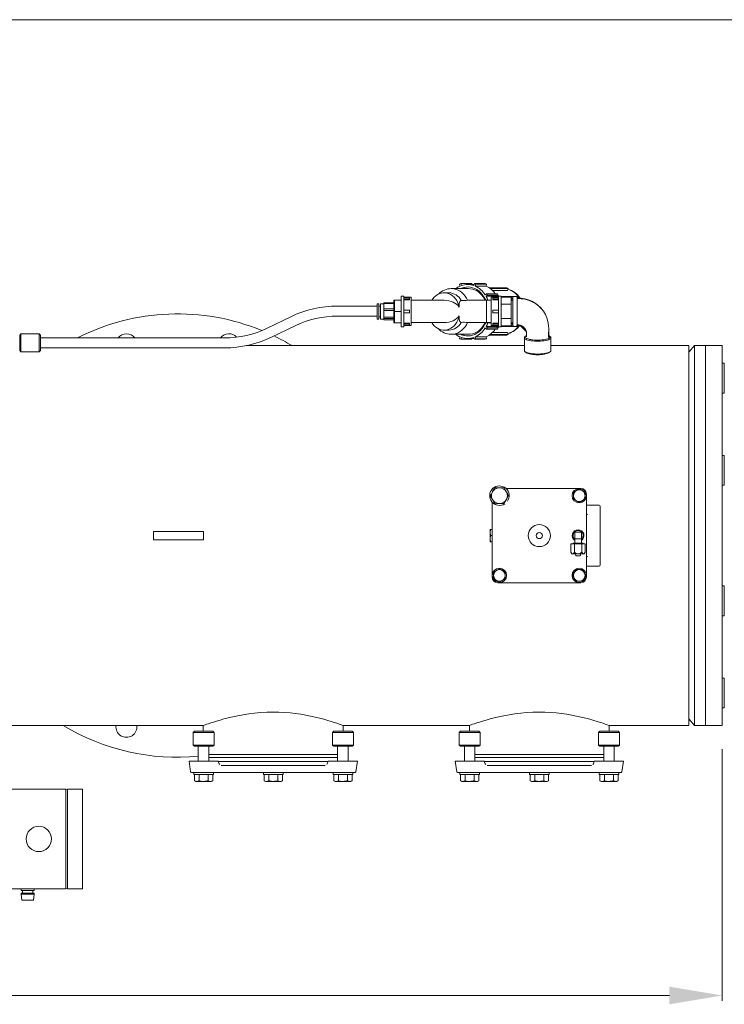
# Model space of a CAD drawing. Units: millimetres. Extents: x 527 to 771, y 537 to 719.
# Drawn here: x 685 to 719, y 672 to 719 of the extents above; entities that cross this region are included whole.
import ezdxf

# ---------------------------------------------------------------- set-up
doc = ezdxf.new("R2010")
doc.units = ezdxf.units.MM
doc.linetypes.add('SLD-Solid', pattern=[0])
doc.layers.add('CENTER', color=7, linetype='Continuous')
doc.layers.add('EDGEFEAT', color=7, linetype='Continuous')

msp = doc.modelspace()

# ---------------------------------------------------------------- linework, layer by layer
at = {"color": 7, "linetype": 'SLD-Solid', "lineweight": 20}
for p, q in [((770.848, 718.749), (526.623, 718.749)), ((716.83, 703.311), (710.294, 703.311)), ((716.83, 703.311), (716.83, 685.319)), ((717.094, 703.311), (716.83, 702.996)), ((717.094, 685.319), (717.094, 703.311)), ((718.405, 703.311), (717.094, 703.311)), ((717.617, 685.319), (717.617, 703.311)), ((718.405, 685.319), (718.405, 703.311)), ((718.503, 702.48), (718.405, 702.48)), ((718.503, 701.063), (718.503, 702.48)), ((718.405, 701.063), (718.503, 701.063)), ((718.503, 698.112), (718.405, 698.112)), ((718.503, 696.695), (718.503, 698.112)), ((707.421, 696.19), (707.471, 696.284)), ((707.471, 696.284), (707.523, 696.381)), ((707.523, 696.381), (707.53, 696.395)), ((707.53, 696.395), (707.577, 696.484)), ((707.577, 696.484), (707.625, 696.572)), ((707.625, 696.572), (707.679, 696.574)), ((707.679, 696.574), (707.841, 696.58)), ((707.841, 696.58), (707.9, 696.582)), ((707.9, 696.582), (708.057, 696.587)), ((708.057, 696.587), (708.114, 696.497)), ((708.114, 696.497), (708.172, 696.403)), ((710.323, 696.546), (708.166, 696.546)), ((708.172, 696.403), (708.18, 696.39)), ((708.18, 696.39), (708.233, 696.305)), ((708.233, 696.305), (708.286, 696.219)), ((711.633, 696.546), (710.323, 696.546)), ((711.357, 696.364), (711.425, 696.403)), ((711.357, 696.205), (711.357, 696.364)), ((711.425, 696.403), (711.495, 696.443)), ((711.495, 696.443), (711.505, 696.449)), ((711.505, 696.449), (711.633, 696.523)), ((711.712, 696.546), (711.633, 696.546)), ((711.633, 696.523), (711.7, 696.484)), ((711.7, 696.484), (711.771, 696.443)), ((711.771, 696.443), (711.78, 696.438)), ((711.78, 696.438), (711.908, 696.364)), ((711.908, 696.364), (711.908, 696.205)), ((711.974, 696.205), (711.974, 696.283)), ((718.405, 696.695), (718.503, 696.695)), ((707.474, 696.105), (707.421, 696.19)), ((707.527, 696.019), (707.474, 696.105)), ((707.513, 695.892), (707.513, 692.426)), ((707.535, 696.006), (707.527, 696.019)), ((707.594, 695.913), (707.535, 696.006)), ((707.65, 695.823), (707.594, 695.913)), ((707.705, 695.825), (707.65, 695.823)), ((707.866, 695.83), (707.705, 695.825)), ((707.925, 695.832), (707.866, 695.83)), ((708.083, 695.837), (707.925, 695.832)), ((708.13, 695.926), (708.083, 695.837)), ((708.177, 696.015), (708.13, 695.926)), ((708.185, 696.028), (708.177, 696.015)), ((708.237, 696.126), (708.185, 696.028)), ((708.286, 696.219), (708.237, 696.126)), ((711.357, 696.046), (711.357, 696.205)), ((711.485, 695.972), (711.357, 696.046)), ((711.495, 695.966), (711.485, 695.972)), ((711.565, 695.926), (711.495, 695.966)), ((711.633, 695.887), (711.565, 695.926)), ((711.761, 695.96), (711.633, 695.887)), ((711.771, 695.966), (711.761, 695.96)), ((711.841, 696.007), (711.771, 695.966)), ((711.908, 696.046), (711.841, 696.007)), ((711.908, 696.205), (711.908, 696.046)), ((711.974, 693.735), (711.974, 696.205)), ((712.578, 695.759), (711.974, 695.759)), ((711.974, 695.381), (711.98, 695.347)), ((711.98, 695.347), (711.991, 695.325)), ((711.991, 695.325), (712.004, 695.313)), ((712.004, 695.313), (712.017, 695.307)), ((712.017, 695.307), (712.026, 695.306)), ((712.63, 695.706), (712.63, 692.924)), ((691.476, 694.118), (691.476, 694.512)), ((691.807, 694.512), (691.476, 694.512)), ((693.506, 694.512), (691.807, 694.512)), ((693.838, 694.512), (693.506, 694.512)), ((693.838, 694.118), (693.838, 694.512)), ((707.413, 694.61), (707.408, 694.591)), ((707.408, 694.591), (707.408, 694.04)), ((707.425, 694.61), (707.413, 694.464)), ((707.413, 694.464), (707.425, 694.316)), ((707.414, 694.61), (707.425, 694.61)), ((707.513, 694.61), (707.425, 694.61)), ((707.425, 694.61), (707.513, 694.61)), ((707.425, 694.61), (707.425, 694.61)), ((711.423, 694.473), (711.738, 694.473)), ((711.423, 694.473), (711.423, 693.961)), ((711.738, 693.961), (711.738, 694.473)), ((691.807, 694.118), (691.476, 694.118)), ((693.506, 694.118), (691.807, 694.118)), ((693.838, 694.118), (693.506, 694.118)), ((707.408, 694.04), (707.413, 694.02)), ((707.425, 694.314), (707.413, 694.169)), ((707.413, 694.169), (707.425, 694.021)), ((707.425, 694.02), (707.414, 694.02)), ((707.425, 694.314), (707.425, 694.316)), ((707.513, 694.316), (707.425, 694.316)), ((707.425, 694.314), (707.513, 694.314)), ((707.513, 694.021), (707.425, 694.021)), ((707.425, 694.02), (707.425, 694.021)), ((707.425, 694.02), (707.513, 694.02)), ((711.239, 693.921), (711.921, 693.921)), ((711.239, 693.921), (711.239, 693.528)), ((711.344, 693.961), (711.817, 693.961)), ((711.344, 693.961), (711.344, 693.921)), ((711.41, 693.921), (711.41, 693.528)), ((711.423, 694.158), (711.738, 694.158)), ((711.751, 693.921), (711.751, 693.528)), ((711.817, 693.921), (711.817, 693.961)), ((711.921, 693.921), (711.921, 693.528)), ((711.239, 693.528), (711.285, 693.449)), ((711.239, 693.528), (711.287, 693.465)), ((711.876, 693.449), (711.285, 693.449)), ((711.287, 693.465), (711.318, 693.45)), ((711.318, 693.45), (711.325, 693.449)), ((711.452, 693.449), (711.477, 693.351)), ((711.684, 693.351), (711.708, 693.449)), ((711.751, 693.528), (711.799, 693.465)), ((711.799, 693.465), (711.829, 693.45)), ((711.829, 693.45), (711.836, 693.449)), ((711.876, 693.449), (711.921, 693.528)), ((711.974, 692.426), (711.974, 693.735)), ((711.684, 693.351), (711.477, 693.351)), ((707.578, 692.585), (707.646, 692.624)), ((707.578, 692.426), (707.578, 692.585)), ((707.646, 692.624), (707.716, 692.664)), ((707.716, 692.664), (707.726, 692.67)), ((707.726, 692.67), (707.854, 692.744)), ((707.854, 692.744), (707.921, 692.705)), ((707.921, 692.705), (707.991, 692.664)), ((707.991, 692.664), (708.001, 692.659)), ((708.001, 692.659), (708.129, 692.585)), ((708.129, 692.585), (708.129, 692.426)), ((711.354, 692.493), (711.394, 692.563)), ((711.394, 692.563), (711.4, 692.573)), ((711.4, 692.573), (711.474, 692.701)), ((711.474, 692.701), (711.633, 692.701)), ((711.633, 692.701), (711.792, 692.701)), ((711.792, 692.701), (711.831, 692.634)), ((711.831, 692.634), (711.871, 692.563)), ((711.871, 692.563), (711.877, 692.554)), ((711.877, 692.554), (711.951, 692.426)), ((711.974, 692.872), (712.578, 692.872)), ((707.513, 692.426), (707.513, 692.347)), ((707.578, 692.267), (707.578, 692.426)), ((707.706, 692.193), (707.578, 692.267)), ((707.716, 692.187), (707.706, 692.193)), ((707.786, 692.146), (707.716, 692.187)), ((707.775, 692.084), (707.854, 692.084)), ((707.854, 692.107), (707.786, 692.146)), ((707.982, 692.181), (707.854, 692.107)), ((707.854, 692.084), (709.163, 692.084)), ((707.991, 692.187), (707.982, 692.181)), ((708.062, 692.228), (707.991, 692.187)), ((708.129, 692.267), (708.062, 692.228)), ((708.129, 692.426), (708.129, 692.267)), ((709.163, 692.084), (711.633, 692.084)), ((711.315, 692.426), (711.354, 692.493)), ((711.389, 692.298), (711.315, 692.426)), ((711.394, 692.288), (711.389, 692.298)), ((711.435, 692.218), (711.394, 692.288)), ((711.474, 692.15), (711.435, 692.218)), ((711.633, 692.15), (711.474, 692.15)), ((711.792, 692.15), (711.633, 692.15)), ((711.633, 692.084), (711.712, 692.084)), ((711.866, 692.278), (711.792, 692.15)), ((711.871, 692.288), (711.866, 692.278)), ((711.912, 692.358), (711.871, 692.288)), ((711.951, 692.426), (711.912, 692.358)), ((711.974, 692.347), (711.974, 692.426)), ((718.503, 691.935), (718.405, 691.935)), ((718.503, 690.518), (718.503, 691.935)), ((718.405, 690.518), (718.503, 690.518)), ((718.503, 687.567), (718.405, 687.567)), ((718.503, 686.15), (718.503, 687.567)), ((718.405, 686.15), (718.503, 686.15)), ((694.314, 685.485), (694.461, 685.531)), ((694.461, 685.531), (694.625, 685.58)), ((694.625, 685.58), (694.811, 685.632)), ((694.811, 685.632), (695.012, 685.684)), ((695.012, 685.684), (695.233, 685.736)), ((695.233, 685.736), (695.467, 685.785)), ((695.467, 685.785), (695.722, 685.831)), ((695.722, 685.831), (695.989, 685.872)), ((695.989, 685.872), (696.263, 685.905)), ((696.263, 685.905), (696.546, 685.93)), ((696.546, 685.93), (696.844, 685.946)), ((696.844, 685.946), (697.145, 685.951)), ((697.145, 685.951), (697.409, 685.947)), ((697.409, 685.947), (697.672, 685.935)), ((697.672, 685.935), (697.938, 685.914)), ((697.938, 685.914), (698.199, 685.885)), ((698.199, 685.885), (698.444, 685.851)), ((698.444, 685.851), (698.68, 685.812)), ((698.68, 685.812), (698.912, 685.767)), ((698.912, 685.767), (699.132, 685.719)), ((699.132, 685.719), (699.342, 685.668)), ((699.342, 685.668), (699.538, 685.616)), ((699.538, 685.616), (699.722, 685.563)), ((699.722, 685.563), (699.888, 685.513)), ((699.888, 685.513), (700.035, 685.466)), ((706.912, 685.485), (707.059, 685.531)), ((707.059, 685.531), (707.224, 685.58)), ((707.224, 685.58), (707.409, 685.632)), ((707.409, 685.632), (707.61, 685.684)), ((707.61, 685.684), (707.831, 685.736)), ((707.831, 685.736), (708.066, 685.785)), ((708.066, 685.785), (708.321, 685.831)), ((708.321, 685.831), (708.587, 685.872)), ((708.587, 685.872), (708.862, 685.905)), ((708.862, 685.905), (709.144, 685.93)), ((709.144, 685.93), (709.442, 685.946)), ((709.442, 685.946), (709.743, 685.951)), ((709.743, 685.951), (710.008, 685.947)), ((710.008, 685.947), (710.27, 685.935)), ((710.27, 685.935), (710.536, 685.914)), ((710.536, 685.914), (710.797, 685.885)), ((710.797, 685.885), (711.042, 685.851)), ((711.042, 685.851), (711.278, 685.812)), ((711.278, 685.812), (711.511, 685.767)), ((711.511, 685.767), (711.731, 685.719)), ((711.731, 685.719), (711.941, 685.668)), ((711.941, 685.668), (712.136, 685.616)), ((712.136, 685.616), (712.32, 685.563)), ((712.32, 685.563), (712.486, 685.513)), ((712.486, 685.513), (712.634, 685.466)), ((716.83, 685.634), (717.094, 685.319)), ((693.832, 685.319), (693.832, 685.044)), ((693.833, 685.32), (693.839, 685.322)), ((693.839, 685.322), (693.868, 685.333)), ((693.868, 685.333), (693.92, 685.351)), ((693.92, 685.351), (693.989, 685.376)), ((693.989, 685.376), (694.077, 685.406)), ((694.077, 685.406), (694.186, 685.443)), ((694.186, 685.443), (694.314, 685.485)), ((700.035, 685.466), (700.162, 685.424)), ((700.162, 685.424), (700.271, 685.386)), ((700.271, 685.386), (700.355, 685.356)), ((700.355, 685.356), (700.411, 685.336)), ((700.411, 685.336), (700.446, 685.324)), ((700.446, 685.324), (700.458, 685.319)), ((700.458, 685.319), (706.43, 685.319)), ((700.458, 685.044), (700.458, 685.319)), ((700.458, 685.319), (700.458, 685.319)), ((706.43, 685.319), (706.43, 685.044)), ((706.432, 685.32), (706.438, 685.322)), ((706.438, 685.322), (706.467, 685.333)), ((706.467, 685.333), (706.518, 685.351)), ((706.518, 685.351), (706.587, 685.376)), ((706.587, 685.376), (706.675, 685.406)), ((706.675, 685.406), (706.784, 685.443)), ((706.784, 685.443), (706.912, 685.485)), ((712.634, 685.466), (712.761, 685.424)), ((712.761, 685.424), (712.869, 685.386)), ((712.869, 685.386), (712.954, 685.356)), ((712.954, 685.356), (713.01, 685.336)), ((713.01, 685.336), (713.044, 685.324)), ((713.044, 685.324), (713.056, 685.319)), ((713.056, 685.044), (713.056, 685.319)), ((713.056, 685.319), (713.056, 685.319)), ((717.094, 685.319), (718.405, 685.319)), ((693.409, 685.044), (693.35, 684.985)), ((694.342, 684.985), (693.35, 684.985)), ((693.35, 684.985), (693.35, 684.394)), ((693.409, 685.044), (694.283, 685.044)), ((694.342, 684.985), (694.283, 685.044)), ((694.342, 684.394), (694.342, 684.985)), ((700.007, 685.044), (699.948, 684.985)), ((700.94, 684.985), (699.948, 684.985)), ((699.948, 684.985), (699.948, 684.394)), ((700.007, 685.044), (700.881, 685.044)), ((700.94, 684.985), (700.881, 685.044)), ((700.94, 684.394), (700.94, 684.985)), ((706.008, 685.044), (705.948, 684.985)), ((706.941, 684.985), (705.948, 684.985)), ((705.948, 684.985), (705.948, 684.394)), ((706.008, 685.044), (706.882, 685.044)), ((706.941, 684.985), (706.882, 685.044)), ((706.941, 684.394), (706.941, 684.985)), ((712.605, 685.044), (712.546, 684.985)), ((713.538, 684.985), (712.546, 684.985)), ((712.546, 684.985), (712.546, 684.394)), ((712.605, 685.044), (713.479, 685.044)), ((713.538, 684.985), (713.479, 685.044)), ((713.538, 684.394), (713.538, 684.985)), ((693.35, 684.394), (694.342, 684.394)), ((693.35, 684.394), (693.409, 684.335)), ((694.283, 684.335), (693.409, 684.335)), ((693.596, 684.335), (693.596, 683.626)), ((694.096, 683.626), (694.096, 684.335)), ((694.283, 684.335), (694.342, 684.394)), ((699.948, 684.394), (700.94, 684.394)), ((699.948, 684.394), (700.007, 684.335)), ((700.881, 684.335), (700.007, 684.335)), ((700.194, 684.335), (700.194, 683.626)), ((700.694, 683.626), (700.694, 684.335)), ((700.881, 684.335), (700.94, 684.394)), ((705.948, 684.394), (706.941, 684.394)), ((705.948, 684.394), (706.008, 684.335)), ((706.882, 684.335), (706.008, 684.335)), ((706.195, 684.335), (706.195, 683.626)), ((706.695, 683.626), (706.695, 684.335)), ((706.882, 684.335), (706.941, 684.394)), ((712.546, 684.394), (713.538, 684.394)), ((712.546, 684.394), (712.605, 684.335)), ((713.479, 684.335), (712.605, 684.335)), ((712.792, 684.335), (712.792, 683.626)), ((713.292, 683.626), (713.292, 684.335)), ((713.479, 684.335), (713.538, 684.394)), ((694.096, 683.941), (700.194, 683.941)), ((694.096, 683.803), (700.194, 683.803)), ((706.695, 683.941), (712.792, 683.941)), ((706.695, 683.803), (712.792, 683.803)), ((693.163, 683.626), (693.233, 683.129)), ((693.163, 683.626), (694.149, 683.626)), ((694.149, 683.626), (694.539, 683.626)), ((694.539, 683.626), (694.551, 683.626)), ((694.551, 683.626), (694.549, 683.616)), ((699.74, 683.616), (694.549, 683.616)), ((699.609, 683.429), (694.681, 683.429)), ((699.738, 683.626), (699.751, 683.626)), ((699.74, 683.616), (699.738, 683.626)), ((699.751, 683.626), (700.141, 683.626)), ((700.141, 683.626), (701.127, 683.626)), ((701.057, 683.129), (701.127, 683.626)), ((705.761, 683.626), (706.747, 683.626)), ((705.761, 683.626), (705.831, 683.129)), ((706.747, 683.626), (707.137, 683.626)), ((707.137, 683.626), (707.15, 683.626)), ((707.15, 683.626), (707.148, 683.616)), ((712.339, 683.616), (707.148, 683.616)), ((712.207, 683.429), (707.279, 683.429)), ((712.337, 683.626), (712.349, 683.626)), ((712.339, 683.616), (712.337, 683.626)), ((712.349, 683.626), (712.74, 683.626)), ((712.74, 683.626), (713.725, 683.626)), ((713.655, 683.129), (713.725, 683.626)), ((701.018, 683.095), (693.272, 683.095)), ((693.384, 683.095), (693.384, 682.996)), ((693.384, 682.996), (694.309, 682.996)), ((693.413, 682.996), (693.413, 682.707)), ((693.63, 682.996), (693.63, 682.707)), ((694.063, 682.996), (694.063, 682.707)), ((694.279, 682.996), (694.279, 682.707)), ((694.309, 682.996), (694.309, 683.095)), ((696.682, 683.095), (696.682, 682.996)), ((696.682, 682.996), (697.607, 682.996)), ((696.712, 682.996), (696.712, 682.707)), ((696.928, 682.996), (696.928, 682.707)), ((697.361, 682.996), (697.361, 682.707)), ((697.578, 682.996), (697.578, 682.707)), ((697.607, 682.996), (697.607, 683.095)), ((699.981, 683.095), (699.981, 682.996)), ((699.981, 682.996), (700.906, 682.996)), ((700.011, 682.996), (700.011, 682.707)), ((700.227, 682.996), (700.227, 682.707)), ((700.66, 682.996), (700.66, 682.707)), ((700.877, 682.996), (700.877, 682.707)), ((700.906, 682.996), (700.906, 683.095)), ((713.616, 683.095), (705.87, 683.095)), ((705.982, 683.095), (705.982, 682.996)), ((705.982, 682.996), (706.907, 682.996)), ((706.012, 682.996), (706.012, 682.707)), ((706.228, 682.996), (706.228, 682.707)), ((706.661, 682.996), (706.661, 682.707)), ((706.878, 682.996), (706.878, 682.707)), ((706.907, 682.996), (706.907, 683.095)), ((709.281, 683.095), (709.281, 682.996)), ((709.281, 682.996), (710.206, 682.996)), ((709.31, 682.996), (709.31, 682.707)), ((709.527, 682.996), (709.527, 682.707)), ((709.96, 682.996), (709.96, 682.707)), ((710.176, 682.996), (710.176, 682.707)), ((710.206, 682.996), (710.206, 683.095)), ((712.579, 683.095), (712.579, 682.996)), ((712.579, 682.996), (713.505, 682.996)), ((712.609, 682.996), (712.609, 682.707)), ((712.825, 682.996), (712.825, 682.707)), ((713.259, 682.996), (713.259, 682.707)), ((713.475, 682.996), (713.475, 682.707)), ((713.505, 682.996), (713.505, 683.095)), ((693.413, 682.707), (693.471, 682.673)), ((693.413, 682.707), (693.492, 682.676)), ((693.471, 682.673), (694.221, 682.673)), ((693.492, 682.676), (693.521, 682.673)), ((693.521, 682.673), (693.602, 682.693)), ((693.602, 682.693), (693.63, 682.707)), ((693.63, 682.707), (693.736, 682.683)), ((693.736, 682.683), (693.846, 682.673)), ((694.063, 682.707), (694.116, 682.683)), ((694.116, 682.683), (694.171, 682.673)), ((694.221, 682.673), (694.279, 682.707)), ((696.712, 682.707), (696.77, 682.673)), ((696.712, 682.707), (696.765, 682.683)), ((696.765, 682.683), (696.82, 682.673)), ((696.77, 682.673), (697.52, 682.673)), ((696.928, 682.707), (696.983, 682.693)), ((696.983, 682.693), (697.145, 682.673)), ((697.145, 682.673), (697.204, 682.676)), ((697.204, 682.676), (697.361, 682.707)), ((697.361, 682.707), (697.414, 682.683)), ((697.414, 682.683), (697.47, 682.673)), ((697.52, 682.673), (697.578, 682.707)), ((700.011, 682.707), (700.069, 682.673)), ((700.011, 682.707), (700.064, 682.683)), ((700.064, 682.683), (700.119, 682.673)), ((700.069, 682.673), (700.819, 682.673)), ((700.227, 682.707), (700.333, 682.683)), ((700.333, 682.683), (700.444, 682.673)), ((700.66, 682.707), (700.739, 682.676)), ((700.739, 682.676), (700.768, 682.673)), ((700.768, 682.673), (700.849, 682.693)), ((700.819, 682.673), (700.877, 682.707)), ((700.849, 682.693), (700.877, 682.707)), ((706.012, 682.707), (706.07, 682.673)), ((706.012, 682.707), (706.09, 682.676)), ((706.07, 682.673), (706.82, 682.673)), ((706.09, 682.676), (706.12, 682.673)), ((706.12, 682.673), (706.201, 682.693)), ((706.201, 682.693), (706.228, 682.707)), ((706.228, 682.707), (706.334, 682.683)), ((706.334, 682.683), (706.445, 682.673)), ((706.661, 682.707), (706.714, 682.683)), ((706.714, 682.683), (706.769, 682.673)), ((706.82, 682.673), (706.878, 682.707)), ((709.31, 682.707), (709.368, 682.673)), ((709.31, 682.707), (709.363, 682.683)), ((709.363, 682.683), (709.419, 682.673)), ((709.368, 682.673), (710.118, 682.673)), ((709.527, 682.707), (709.581, 682.693)), ((709.581, 682.693), (709.743, 682.673)), ((709.743, 682.673), (709.802, 682.676)), ((709.802, 682.676), (709.96, 682.707)), ((709.96, 682.707), (710.013, 682.683)), ((710.013, 682.683), (710.068, 682.673)), ((710.118, 682.673), (710.176, 682.707)), ((712.609, 682.707), (712.667, 682.673)), ((712.609, 682.707), (712.662, 682.683)), ((712.662, 682.683), (712.717, 682.673)), ((712.667, 682.673), (713.417, 682.673)), ((712.825, 682.707), (712.932, 682.683)), ((712.932, 682.683), (713.042, 682.673)), ((713.259, 682.707), (713.337, 682.676)), ((713.337, 682.676), (713.367, 682.673)), ((713.367, 682.673), (713.448, 682.693)), ((713.417, 682.673), (713.475, 682.707)), ((713.448, 682.693), (713.475, 682.707))]:
    msp.add_line(p, q, dxfattribs=at)
at = {"color": 7, "linetype": 'Continuous', "lineweight": 20}
for p, q in [((706.031, 706.25), (705.97, 706.225)), ((705.97, 706.225), (705.994, 706.134)), ((706.065, 706.039), (706.004, 706.013)), ((706.031, 706.25), (706.056, 706.159)), ((706.544, 706.25), (706.031, 706.25)), ((706.167, 706.07), (706.065, 706.039)), ((706.272, 706.088), (706.167, 706.07)), ((706.377, 706.091), (706.272, 706.088)), ((706.659, 706.21), (706.351, 706.21)), ((706.482, 706.08), (706.377, 706.091)), ((706.586, 706.056), (706.482, 706.08)), ((706.555, 706.21), (706.544, 706.25)), ((706.686, 706.018), (706.586, 706.056)), ((706.67, 706.25), (706.646, 706.159)), ((706.732, 706.225), (706.67, 706.25)), ((707.183, 706.25), (706.67, 706.25)), ((706.732, 706.225), (706.707, 706.134)), ((706.707, 706.134), (707.22, 706.134)), ((707.245, 706.225), (706.732, 706.225)), ((707.245, 706.225), (707.183, 706.25)), ((707.22, 706.134), (707.245, 706.225)), ((708.204, 706.047), (707.378, 706.047)), ((708.266, 706.022), (708.204, 706.047)), ((703.325, 705.658), (703.206, 705.658)), ((703.206, 704.202), (703.206, 705.658)), ((703.325, 704.202), (703.325, 705.658)), ((703.679, 705.599), (703.325, 705.599)), ((703.679, 704.261), (703.679, 705.599)), ((704.765, 705.607), (704.698, 705.53)), ((704.84, 705.674), (704.765, 705.607)), ((704.921, 705.729), (704.84, 705.674)), ((705.007, 705.771), (704.921, 705.729)), ((705.097, 705.8), (705.007, 705.771)), ((705.189, 705.814), (705.097, 705.8)), ((705.282, 705.814), (705.189, 705.814)), ((705.459, 705.816), (705.236, 705.816)), ((705.374, 705.8), (705.282, 705.814)), ((705.464, 705.771), (705.374, 705.8)), ((705.55, 705.729), (705.464, 705.771)), ((705.631, 705.674), (705.55, 705.729)), ((706.395, 706.013), (705.57, 706.013)), ((705.57, 706.013), (705.581, 706.013)), ((705.581, 706.013), (705.599, 706.012)), ((705.599, 706.012), (705.7, 706.001)), ((705.706, 705.607), (705.631, 705.674)), ((705.7, 706.001), (705.8, 705.976)), ((705.773, 705.53), (705.706, 705.607)), ((705.8, 705.976), (705.897, 705.937)), ((705.897, 705.937), (705.99, 705.885)), ((705.99, 705.885), (706.077, 705.821)), ((706.077, 705.821), (706.158, 705.745)), ((706.158, 705.745), (706.231, 705.658)), ((706.231, 705.658), (706.295, 705.562)), ((706.472, 706.009), (706.395, 706.013)), ((706.572, 705.991), (706.472, 706.009)), ((706.671, 705.96), (706.572, 705.991)), ((706.766, 705.915), (706.671, 705.96)), ((706.783, 705.966), (706.686, 706.018)), ((706.856, 705.857), (706.766, 705.915)), ((706.874, 705.902), (706.783, 705.966)), ((706.94, 705.787), (706.856, 705.857)), ((706.959, 705.827), (706.874, 705.902)), ((707.017, 705.706), (706.94, 705.787)), ((707.037, 705.74), (706.959, 705.827)), ((707.086, 705.615), (707.017, 705.706)), ((707.106, 705.643), (707.037, 705.74)), ((707.146, 705.515), (707.086, 705.615)), ((707.166, 705.538), (707.106, 705.643)), ((707.248, 705.77), (707.184, 705.714)), ((707.286, 705.706), (707.222, 705.65)), ((707.222, 705.65), (707.735, 705.65)), ((707.286, 705.706), (707.248, 705.77)), ((707.761, 705.77), (707.248, 705.77)), ((707.799, 705.706), (707.286, 705.706)), ((708.266, 706.022), (707.413, 706.022)), ((707.813, 705.599), (707.458, 705.599)), ((707.458, 704.261), (707.458, 705.599)), ((708.24, 705.928), (707.523, 705.928)), ((707.735, 705.65), (707.799, 705.706)), ((707.762, 705.599), (707.735, 705.65)), ((707.813, 705.645), (707.738, 705.645)), ((707.799, 705.706), (707.761, 705.77)), ((707.931, 705.658), (707.813, 705.658)), ((707.813, 704.202), (707.813, 705.658)), ((707.931, 704.202), (707.931, 705.658)), ((708.694, 705.645), (707.931, 705.645)), ((707.931, 705.612), (708.403, 705.612)), ((708.24, 705.928), (708.266, 706.022)), ((708.403, 704.248), (708.403, 705.612)), ((708.482, 705.581), (708.403, 705.581)), ((708.482, 704.285), (708.482, 705.575)), ((708.636, 705.636), (708.543, 705.636)), ((708.732, 705.581), (708.694, 705.645)), ((708.732, 705.581), (708.697, 705.581)), ((708.697, 705.575), (708.697, 704.285)), ((708.706, 705.557), (708.732, 705.581)), ((702.065, 705.183), (700.189, 705.183)), ((702.143, 705.29), (702.065, 705.29)), ((702.065, 704.57), (702.065, 705.29)), ((702.143, 704.57), (702.143, 705.29)), ((702.222, 705.183), (702.143, 705.183)), ((702.38, 705.29), (702.222, 705.29)), ((702.222, 705.29), (702.222, 704.57)), ((702.852, 705.333), (702.38, 705.333)), ((702.38, 704.527), (702.38, 705.333)), ((702.852, 705.307), (702.38, 705.307)), ((703.206, 705.462), (702.852, 705.462)), ((702.852, 704.399), (702.852, 705.462)), ((702.892, 704.399), (702.892, 705.462)), ((703.6, 705.558), (703.325, 705.558)), ((703.6, 705.499), (703.325, 705.499)), ((703.325, 705.478), (703.6, 705.478)), ((703.6, 705.558), (703.6, 705.478)), ((705.236, 705.46), (703.679, 705.46)), ((704.698, 705.53), (704.65, 705.46)), ((705.832, 705.442), (705.773, 705.53)), ((705.88, 705.346), (705.832, 705.442)), ((705.919, 705.243), (705.88, 705.346)), ((705.946, 705.136), (705.919, 705.243)), ((705.946, 705.136), (705.948, 705.245)), ((705.948, 705.245), (705.953, 705.311)), ((705.953, 705.311), (705.965, 705.367)), ((705.965, 705.367), (705.984, 705.408)), ((705.984, 705.408), (706.011, 705.436)), ((706.011, 705.436), (706.048, 705.453)), ((706.295, 705.562), (706.35, 705.457)), ((706.35, 705.457), (706.382, 705.458)), ((707.458, 705.46), (706.382, 705.46)), ((707.174, 705.46), (707.146, 705.515)), ((707.203, 705.46), (707.166, 705.538)), ((707.458, 705.462), (707.242, 705.462)), ((707.242, 704.399), (707.242, 705.462)), ((707.537, 705.558), (707.537, 705.478)), ((707.537, 705.558), (707.813, 705.558)), ((707.537, 705.499), (707.813, 705.499)), ((707.537, 705.478), (707.813, 705.478)), ((707.931, 705.271), (708.403, 705.271)), ((708.482, 705.523), (708.403, 705.523)), ((708.482, 705.462), (708.403, 705.462)), ((708.697, 705.538), (708.883, 705.533)), ((708.883, 705.533), (709.062, 705.507)), ((709.062, 705.507), (709.233, 705.46)), ((709.233, 705.46), (709.401, 705.391)), ((709.401, 705.391), (709.557, 705.303)), ((709.557, 705.303), (709.699, 705.196)), ((709.699, 705.196), (709.827, 705.074)), ((697.972, 704.677), (696.858, 704.139)), ((700.189, 704.711), (702.065, 704.711)), ((702.143, 704.68), (702.222, 704.68)), ((702.38, 705.053), (702.852, 705.053)), ((702.852, 704.976), (702.38, 704.976)), ((702.38, 704.652), (702.852, 704.652)), ((702.892, 704.93), (703.206, 704.93)), ((703.6, 704.989), (703.325, 704.989)), ((703.6, 704.871), (703.325, 704.871)), ((703.6, 704.989), (703.6, 704.871)), ((705.919, 704.617), (705.946, 704.725)), ((705.949, 704.596), (705.946, 704.725)), ((707.537, 704.989), (707.537, 704.871)), ((707.537, 704.989), (707.813, 704.989)), ((707.537, 704.871), (707.813, 704.871)), ((709.827, 705.074), (709.938, 704.937)), ((709.938, 704.937), (710.03, 704.787)), ((710.03, 704.787), (710.103, 704.625)), ((697.063, 703.713), (698.177, 704.252)), ((702.065, 704.57), (702.143, 704.57)), ((702.222, 704.57), (702.38, 704.57)), ((702.852, 704.599), (702.38, 704.599)), ((702.38, 704.529), (702.852, 704.529)), ((702.38, 704.527), (702.852, 704.527)), ((702.852, 704.399), (703.206, 704.399)), ((703.206, 704.202), (703.325, 704.202)), ((703.6, 704.382), (703.325, 704.382)), ((703.6, 704.361), (703.325, 704.361)), ((703.6, 704.302), (703.325, 704.302)), ((703.325, 704.261), (703.679, 704.261)), ((703.6, 704.382), (703.6, 704.302)), ((703.679, 704.401), (705.236, 704.401)), ((704.65, 704.401), (704.698, 704.331)), ((704.698, 704.331), (704.765, 704.253)), ((704.765, 704.253), (704.84, 704.186)), ((704.84, 704.186), (704.921, 704.131)), ((705.55, 704.131), (705.631, 704.186)), ((705.631, 704.186), (705.706, 704.253)), ((705.706, 704.253), (705.773, 704.331)), ((705.773, 704.331), (705.832, 704.418)), ((705.832, 704.418), (705.88, 704.514)), ((705.88, 704.514), (705.919, 704.617)), ((705.966, 704.491), (705.949, 704.596)), ((705.985, 704.45), (705.966, 704.491)), ((706.014, 704.422), (705.985, 704.45)), ((706.048, 704.407), (706.014, 704.422)), ((706.231, 704.202), (706.158, 704.115)), ((706.295, 704.298), (706.231, 704.202)), ((706.35, 704.403), (706.295, 704.298)), ((706.382, 704.401), (706.35, 704.403)), ((706.382, 704.401), (707.458, 704.401)), ((707.017, 704.154), (707.086, 704.245)), ((707.037, 704.12), (707.106, 704.217)), ((707.086, 704.245), (707.146, 704.345)), ((707.106, 704.217), (707.166, 704.322)), ((707.146, 704.345), (707.174, 704.401)), ((707.166, 704.322), (707.203, 704.401)), ((707.286, 704.154), (707.222, 704.21)), ((707.222, 704.21), (707.735, 704.21)), ((707.242, 704.399), (707.458, 704.399)), ((707.458, 704.261), (707.813, 704.261)), ((707.813, 704.382), (707.537, 704.382)), ((707.537, 704.382), (707.537, 704.302)), ((707.537, 704.361), (707.813, 704.361)), ((707.537, 704.302), (707.813, 704.302)), ((707.735, 704.21), (707.762, 704.261)), ((707.735, 704.21), (707.799, 704.154)), ((707.813, 704.216), (707.738, 704.216)), ((707.813, 704.202), (707.931, 704.202)), ((707.931, 704.589), (708.403, 704.589)), ((707.931, 704.248), (708.403, 704.248)), ((708.694, 704.216), (707.931, 704.216)), ((708.403, 704.399), (708.482, 704.399)), ((708.482, 704.338), (708.403, 704.338)), ((708.482, 704.279), (708.403, 704.279)), ((708.543, 704.224), (708.636, 704.224)), ((708.694, 704.216), (708.732, 704.279)), ((708.697, 704.301), (708.77, 704.296)), ((708.732, 704.279), (708.697, 704.279)), ((708.709, 704.3), (708.732, 704.279)), ((708.77, 704.296), (708.85, 704.275)), ((708.815, 704.284), (708.815, 704.275)), ((709.123, 703.978), (708.815, 704.275)), ((708.815, 704.275), (708.849, 704.275)), ((708.955, 704.22), (708.849, 704.275)), ((708.85, 704.275), (708.939, 704.234)), ((708.939, 704.234), (708.996, 704.192)), ((709.064, 704.115), (708.955, 704.22)), ((708.996, 704.192), (709.048, 704.14)), ((710.103, 704.625), (710.154, 704.454)), ((710.154, 704.454), (710.182, 704.274)), ((710.182, 704.274), (710.187, 704.088)), ((685.196, 703.863), (685.137, 703.804)), ((685.137, 703.083), (685.137, 703.804)), ((686.062, 703.863), (685.196, 703.863)), ((685.196, 703.863), (685.196, 703.024)), ((686.121, 703.804), (686.062, 703.863)), ((686.062, 703.024), (686.062, 703.863)), ((686.121, 703.804), (686.121, 703.083)), ((704.921, 704.131), (705.007, 704.089)), ((705.007, 704.089), (705.097, 704.06)), ((705.097, 704.06), (705.189, 704.046)), ((705.189, 704.046), (705.282, 704.046)), ((705.236, 704.044), (705.459, 704.044)), ((705.282, 704.046), (705.374, 704.06)), ((705.374, 704.06), (705.464, 704.089)), ((705.464, 704.089), (705.55, 704.131)), ((705.57, 703.847), (705.557, 703.848)), ((705.599, 703.848), (705.57, 703.847)), ((705.57, 703.847), (706.395, 703.847)), ((705.7, 703.859), (705.599, 703.848)), ((705.8, 703.884), (705.7, 703.859)), ((705.897, 703.923), (705.8, 703.884)), ((705.99, 703.975), (705.897, 703.923)), ((705.97, 703.635), (705.994, 703.726)), ((706.077, 704.039), (705.99, 703.975)), ((706.004, 703.847), (706.065, 703.822)), ((706.031, 703.61), (706.056, 703.702)), ((706.065, 703.822), (706.167, 703.79)), ((706.158, 704.115), (706.077, 704.039)), ((706.167, 703.79), (706.272, 703.773)), ((706.272, 703.773), (706.377, 703.769)), ((706.377, 703.769), (706.482, 703.78)), ((706.395, 703.847), (706.472, 703.851)), ((706.472, 703.851), (706.572, 703.869)), ((706.482, 703.78), (706.586, 703.804)), ((706.572, 703.869), (706.671, 703.9)), ((706.586, 703.804), (706.686, 703.842)), ((706.67, 703.61), (706.646, 703.702)), ((706.671, 703.9), (706.766, 703.945)), ((706.686, 703.842), (706.783, 703.894)), ((706.732, 703.635), (706.707, 703.726)), ((706.707, 703.726), (707.22, 703.726)), ((706.766, 703.945), (706.856, 704.003)), ((706.783, 703.894), (706.874, 703.958)), ((706.856, 704.003), (706.94, 704.073)), ((706.874, 703.958), (706.959, 704.034)), ((706.94, 704.073), (707.017, 704.154)), ((706.959, 704.034), (707.037, 704.12)), ((707.248, 704.09), (707.184, 704.146)), ((707.22, 703.726), (707.245, 703.635)), ((707.248, 704.09), (707.286, 704.154)), ((707.761, 704.09), (707.248, 704.09)), ((707.799, 704.154), (707.286, 704.154)), ((708.204, 703.813), (707.378, 703.813)), ((708.266, 703.838), (707.413, 703.838)), ((708.24, 703.932), (707.523, 703.932)), ((707.761, 704.09), (707.799, 704.154)), ((708.204, 703.813), (708.266, 703.838)), ((708.24, 703.932), (708.266, 703.838)), ((709.035, 703.685), (709.042, 703.709)), ((709.042, 703.709), (709.058, 703.729)), ((709.048, 704.14), (709.097, 704.066)), ((709.096, 703.764), (709.058, 703.729)), ((709.133, 703.984), (709.069, 704.108)), ((709.09, 703.758), (709.076, 703.735)), ((709.076, 703.735), (709.076, 703.711)), ((709.076, 703.711), (709.09, 703.688)), ((709.117, 703.78), (709.09, 703.758)), ((709.097, 704.066), (709.097, 704.065)), ((709.138, 703.792), (709.117, 703.78)), ((709.123, 704.004), (709.123, 704.006)), ((709.133, 703.984), (709.123, 703.978)), ((709.128, 703.982), (709.14, 703.928)), ((709.133, 703.984), (709.129, 703.992)), ((709.14, 703.928), (709.142, 703.842)), ((709.142, 703.723), (709.142, 703.848)), ((710.177, 703.698), (710.184, 703.874)), ((710.184, 703.874), (710.187, 704.063)), ((710.187, 704.088), (710.187, 703.901)), ((710.187, 703.901), (710.187, 703.726)), ((710.228, 703.677), (710.248, 703.7)), ((710.271, 703.729), (710.233, 703.764)), ((710.248, 703.7), (710.255, 703.723)), ((710.271, 703.729), (710.287, 703.709)), ((710.287, 703.709), (710.294, 703.685)), ((694.846, 703.68), (686.121, 703.68)), ((709.035, 703.311), (695.865, 703.311)), ((705.97, 703.635), (706.031, 703.61)), ((706.544, 703.61), (706.031, 703.61)), ((706.351, 703.651), (706.659, 703.651)), ((706.555, 703.651), (706.544, 703.61)), ((706.67, 703.61), (706.732, 703.635)), ((707.183, 703.61), (706.67, 703.61)), ((707.245, 703.635), (706.732, 703.635)), ((707.183, 703.61), (707.245, 703.635)), ((709.035, 703.685), (709.035, 703.077)), ((709.042, 703.661), (709.035, 703.685)), ((709.063, 703.637), (709.042, 703.661)), ((709.097, 703.614), (709.063, 703.637)), ((709.09, 703.688), (709.117, 703.666)), ((709.144, 703.593), (709.097, 703.614)), ((709.117, 703.666), (709.157, 703.645)), ((709.203, 703.574), (709.144, 703.593)), ((709.157, 703.645), (709.209, 703.626)), ((709.272, 703.558), (709.203, 703.574)), ((709.209, 703.626), (709.272, 703.609)), ((709.272, 703.609), (709.344, 703.595)), ((709.35, 703.544), (709.272, 703.558)), ((709.344, 703.595), (709.423, 703.584)), ((709.434, 703.533), (709.35, 703.544)), ((709.423, 703.584), (709.508, 703.576)), ((709.524, 703.526), (709.434, 703.533)), ((709.508, 703.576), (709.597, 703.571)), ((709.617, 703.523), (709.524, 703.526)), ((709.597, 703.571), (709.687, 703.57)), ((709.712, 703.523), (709.617, 703.523)), ((709.687, 703.57), (709.777, 703.573)), ((709.805, 703.526), (709.712, 703.523)), ((709.777, 703.573), (709.864, 703.579)), ((709.895, 703.533), (709.805, 703.526)), ((709.864, 703.579), (709.947, 703.589)), ((709.979, 703.544), (709.895, 703.533)), ((709.947, 703.589), (710.023, 703.602)), ((710.057, 703.558), (709.979, 703.544)), ((710.023, 703.602), (710.09, 703.617)), ((710.126, 703.574), (710.057, 703.558)), ((710.09, 703.617), (710.148, 703.635)), ((710.185, 703.593), (710.126, 703.574)), ((710.148, 703.635), (710.194, 703.655)), ((710.232, 703.614), (710.185, 703.593)), ((710.194, 703.655), (710.228, 703.677)), ((710.266, 703.637), (710.232, 703.614)), ((710.287, 703.661), (710.266, 703.637)), ((710.294, 703.685), (710.287, 703.661)), ((710.294, 703.077), (710.294, 703.685)), ((685.137, 703.083), (685.196, 703.024)), ((685.196, 703.024), (686.062, 703.024)), ((686.062, 703.024), (686.121, 703.083)), ((686.121, 703.207), (694.846, 703.207)), ((709.035, 703.077), (709.042, 703.052)), ((709.042, 703.052), (709.063, 703.029)), ((709.058, 703.033), (709.096, 702.998)), ((709.063, 703.029), (709.097, 703.006)), ((709.117, 702.982), (709.096, 702.998)), ((709.097, 703.006), (709.144, 702.985)), ((709.157, 702.961), (709.117, 702.982)), ((709.144, 702.985), (709.203, 702.966)), ((709.209, 702.941), (709.157, 702.961)), ((709.203, 702.966), (709.272, 702.949)), ((709.272, 702.925), (709.209, 702.941)), ((709.272, 702.949), (709.35, 702.935)), ((709.344, 702.91), (709.272, 702.925)), ((709.423, 702.899), (709.344, 702.91)), ((709.35, 702.935), (709.434, 702.925)), ((709.508, 702.891), (709.423, 702.899)), ((709.434, 702.925), (709.524, 702.918)), ((709.597, 702.887), (709.508, 702.891)), ((709.524, 702.918), (709.617, 702.914)), ((709.687, 702.886), (709.597, 702.887)), ((709.617, 702.914), (709.712, 702.914)), ((709.777, 702.889), (709.687, 702.886)), ((709.712, 702.914), (709.805, 702.918)), ((709.864, 702.895), (709.777, 702.889)), ((709.805, 702.918), (709.895, 702.925)), ((709.947, 702.904), (709.864, 702.895)), ((709.895, 702.925), (709.979, 702.935)), ((710.023, 702.917), (709.947, 702.904)), ((709.979, 702.935), (710.057, 702.949)), ((710.09, 702.933), (710.023, 702.917)), ((710.057, 702.949), (710.126, 702.966)), ((710.148, 702.951), (710.09, 702.933)), ((710.126, 702.966), (710.185, 702.985)), ((710.194, 702.971), (710.148, 702.951)), ((710.185, 702.985), (710.232, 703.006)), ((710.228, 702.993), (710.194, 702.971)), ((710.233, 702.998), (710.228, 702.993)), ((710.232, 703.006), (710.266, 703.029)), ((710.233, 702.998), (710.271, 703.033)), ((710.266, 703.029), (710.287, 703.052)), ((710.287, 703.052), (710.294, 703.077)), ((679.951, 682.309), (687.318, 682.309))]:
    msp.add_line(p, q, dxfattribs=at)
at = {"color": 7, "lineweight": 20}
for p, q in [((630.452, 685.319), (693.832, 685.319)), ((713.056, 685.319), (716.83, 685.319)), ((718.405, 684.194), (718.405, 672.282)), ((687.396, 682.309), (688.11, 682.309)), ((688.11, 677.585), (688.11, 682.309)), ((684.66, 677.585), (687.318, 677.585)), ((685.211, 677.51), (685.211, 677.585)), ((685.821, 677.51), (685.821, 677.585)), ((687.396, 677.606), (687.318, 677.585)), ((687.396, 677.585), (688.11, 677.585)), ((685.828, 677.374), (685.204, 677.374)), ((685.204, 677.334), (685.204, 677.374)), ((685.828, 677.334), (685.204, 677.334)), ((685.204, 677.334), (685.246, 677.054)), ((685.821, 677.51), (685.211, 677.51)), ((685.266, 677.374), (685.266, 677.51)), ((685.766, 677.374), (685.766, 677.51)), ((685.828, 677.334), (685.786, 677.054)), ((685.828, 677.334), (685.828, 677.374)), ((685.786, 677.054), (685.246, 677.054)), ((715.905, 672.532), (673.925, 672.532))]:
    msp.add_line(p, q, dxfattribs=at)
at = {"color": 7, "linetype": 'SLD-Solid', "lineweight": 20}
for centre, radius in [((707.854, 696.205), 0.375), ((711.633, 696.205), 0.341), ((711.633, 696.205), 0.276), ((709.743, 694.315), 0.525), ((709.743, 694.315), 0.144), ((707.854, 692.426), 0.341), ((707.854, 692.426), 0.276), ((711.633, 692.426), 0.341), ((711.633, 692.426), 0.276)]:
    msp.add_circle(centre, radius, dxfattribs=at)
at = {"color": 7, "lineweight": 20}
msp.add_circle((686.041, 679.947), 0.599, dxfattribs=at)
at = {"color": 7, "linetype": 'Continuous', "lineweight": 20}
for centre, radius, start, end in [((706.395, 705.222), 0.996, 113.7171, 127.4814), ((706.398, 705.278), 0.813, 91.7692, 115.4338), ((706.351, 705.331), 0.879, 70.3896, 109.6104), ((706.255, 705.14), 1.092, 31.6686, 65.5342), ((706.774, 705.151), 1.08, 35.0024, 65.6257), ((705.571, 705.179), 0.832, 89.2479, 136.698), ((705.436, 705.12), 0.697, 28.6353, 88.1529), ((706.018, 704.976), 1.38, 20.5838, 29.2162), ((708.055, 705.102), 0.896, 30.3377, 77.1988), ((708.042, 705.135), 0.865, 29.353, 75.9101), ((708.543, 705.575), 0.0614, 90, 180), ((708.636, 705.575), 0.0614, 0, 90), ((700.186, 700.087), 5.097, 89.9656, 115.7476), ((706.187, 706.398), 0.954, 261.633, 279.8342), ((708.76, 704.138), 1.421, 35.1706, 92.5485), ((700.186, 700.087), 4.624, 89.962, 115.7426), ((705.436, 704.741), 0.697, 271.8471, 331.3647), ((706.187, 703.465), 0.952, 80.1472, 98.3858), ((706.018, 704.884), 1.38, 330.7839, 339.416), ((708.032, 704.738), 0.88, 284.5281, 329.446), ((708.064, 704.745), 0.88, 282.4127, 328.7077), ((708.543, 704.285), 0.0614, 180, 270), ((708.636, 704.285), 0.0614, 270, 0), ((694.849, 708.304), 4.624, 269.9622, 295.7425), ((694.849, 708.304), 5.097, 269.9658, 295.7476), ((705.567, 704.674), 0.825, 222.7617, 269.1794), ((706.394, 704.637), 0.996, 232.5167, 246.285), ((706.398, 704.582), 0.813, 244.5668, 268.2301), ((706.351, 704.529), 0.879, 250.39, 289.61), ((706.255, 704.72), 1.092, 294.4657, 328.3314), ((706.774, 704.71), 1.08, 294.3741, 324.9978), ((710.154, 703.694), 0.105, 16.3316, 68.3395), ((709.649, 704.279), 1.402, 257.8162, 270.6325), ((709.684, 704.239), 1.362, 269.1765, 283.1015)]:
    msp.add_arc(centre, radius, start, end, dxfattribs=at)
at = {"color": 7, "linetype": 'SLD-Solid', "lineweight": 20}
for centre, radius, start, end in [((707.854, 696.205), 0.463, 324.7325, 302.9252), ((711.712, 696.283), 0.262, 0, 90), ((712.578, 695.706), 0.0525, 0, 90), ((711.58, 694.315), 0.276, 304.8499, 235.1501), ((711.58, 694.315), 0.236, 311.8103, 228.1897), ((711.29, 693.572), 0.128, 285.8771, 339.8576), ((711.599, 693.712), 0.264, 224.2116, 265.9953), ((711.556, 693.725), 0.277, 275.0807, 314.7112), ((711.801, 693.572), 0.128, 285.8771, 339.8576), ((712.04, 693.259), 0.067, 101.9631, 188.0856), ((712.578, 692.924), 0.0525, 270, 0), ((707.775, 692.347), 0.262, 180, 270), ((711.712, 692.347), 0.262, 270, 0), ((694.793, 683.641), 0.244, 185.8315, 221.2058), ((699.496, 683.642), 0.245, 318.8536, 354.1083), ((707.391, 683.641), 0.244, 185.8095, 221.2291), ((712.095, 683.642), 0.245, 318.8428, 354.1186), ((693.272, 683.134), 0.0394, 188, 270), ((701.018, 683.134), 0.0394, 270, 352), ((705.87, 683.134), 0.0394, 188, 270), ((713.616, 683.134), 0.0394, 270, 352), ((693.841, 683.423), 0.749, 270.3893, 287.1987), ((694.166, 682.879), 0.206, 271.24, 303.1436), ((696.816, 682.879), 0.206, 271.2398, 303.1441), ((697.465, 682.879), 0.206, 271.2402, 303.1441), ((700.114, 682.879), 0.206, 271.2402, 303.1441), ((700.439, 683.423), 0.749, 270.3893, 287.1987), ((706.439, 683.423), 0.749, 270.3892, 287.1987), ((706.765, 682.879), 0.206, 271.2401, 303.144), ((709.414, 682.879), 0.206, 271.24, 303.1441), ((710.064, 682.879), 0.206, 271.2402, 303.1441), ((712.713, 682.879), 0.206, 271.2401, 303.1441), ((713.037, 683.423), 0.749, 270.3893, 287.1987)]:
    msp.add_arc(centre, radius, start, end, dxfattribs=at)
at = {"color": 7, "linetype": 'Continuous', "lineweight": 20}
for start_param, end_param in [(0.398473, 1.570796), (4.712389, 5.884713)]:
    msp.add_ellipse((705.236, 704.93), major_axis=(0.77, 0), ratio=0.687253, start_param=start_param, end_param=end_param, dxfattribs=at)
at = {"color": 7, "lineweight": 20}
msp.add_solid([(715.905, 672.949), (715.905, 672.115), (718.405, 672.532)], dxfattribs=at)
at = {"layer": 'CENTER', "color": 7, "lineweight": 20}
for centre, radius, start, end in [((692.617, 694.315), 10.5, 67.6629, 116.8903), ((690.191, 703.371), 0.5, 38.1878, 141.8122), ((695.044, 703.371), 0.5, 43.3055, 141.8122), ((692.617, 694.315), 10.5, 58.9554, 64.2301), ((692.617, 694.315), 10.5, 238.9554, 275.3489), ((690.191, 685.26), 0.5, 173.1645, 6.8355)]:
    msp.add_arc(centre, radius, start, end, dxfattribs=at)
at = {"layer": 'EDGEFEAT', "color": 7, "lineweight": 20}
for p, q in [((687.318, 677.585), (687.318, 682.309)), ((687.396, 682.288), (687.318, 682.309)), ((687.396, 677.585), (687.396, 682.309))]:
    msp.add_line(p, q, dxfattribs=at)

doc.saveas('drawing.dxf')
